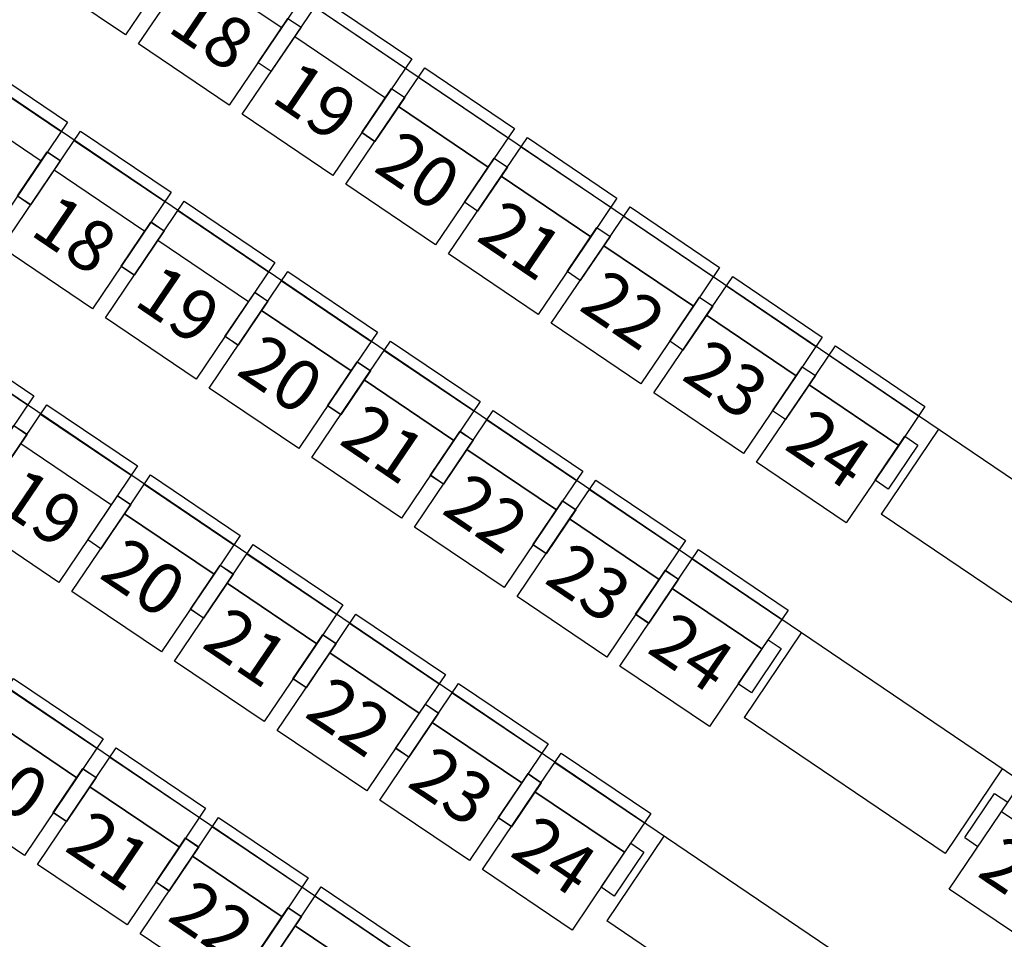
# Model space of a CAD drawing. Units: millimetres. Extents: x 2088 to 40958, y -836 to 11376.
# Drawn here: x 10287 to 10672, y 6888 to 7248 of the extents above; entities that cross this region are included whole.
import ezdxf

# ---------------------------------------------------------------- set-up
doc = ezdxf.new("R2010")
doc.units = ezdxf.units.MM
doc.set_wipeout_variables(frame=1)
for name, color, linetype in [('A-ARCH-001', 1, 'Continuous'), ('A-PROJ-002', 150, 'Continuous'), ('C-485', 8, 'Continuous'), ('C-490', 8, 'Continuous'), ('DOOR', 4, 'Continuous'), ('P_4ARCHI', 1, 'Continuous'), ('WC', 5, 'Continuous'), ('席番', 60, 'Continuous'), ('遮蔽', 7, 'Continuous')]:
    doc.layers.add(name, color=color, linetype=linetype)
doc.layers.add('BODY', color=7, linetype='Continuous', lineweight=40)
doc.styles.add('GOTHIC', font='MS PGothic.ttf')

# ---------------------------------------------------------------- blocks, each defined once
blk = doc.blocks.new('*U12')
for p, q in [((0.95, 0), (0.95, 1)), ((0.95, 1), (1, 1)), ((1, 1), (1, 0)), ((1, 0), (0.95, 0))]:
    blk.add_line(p, q)
at = {"color": 0}
blk.add_arc((1.0023, -0.0009), 1.0023, 92.9895, 179.9481, dxfattribs=at)
blk = doc.blocks.new('DOORD1')
for p, q in [((0.05, 1), (0, 1)), ((0, 1), (0, 0)), ((0.05, 0), (0.05, 1)), ((0, 0), (0.05, 0))]:
    blk.add_line(p, q)
at = {"color": 0}
blk.add_arc((-0.0023, -0.0009), 1.0023, 0.0519, 87.0105, dxfattribs=at)
blk = doc.blocks.new('A$C53EF154C')
at = {"layer": 'DOOR', "extrusion": (1.22465e-16, -3.35554e-21, -1)}
for p, q in [((56.08, 85.04), (0, 2.24)), ((56.08, 85.04), (59.39, 82.79)), ((59.39, 82.8), (3.31, 0)), ((0, 2.24), (3.31, 0))]:
    blk.add_line(p, q, dxfattribs=at)
blk = doc.blocks.new('C-485')
for points in [[(423, 550), (423, 366.7), (0, 366.7), (0, 550)], [(0, 410), (0, 202), (-62, 202), (-62, 410)], [(485, 410), (485, 202), (423, 202), (423, 410)], [(423, 366.7), (423, 0), (0, 0), (0, 366.7)]]:
    blk.add_lwpolyline(points, close=True)
at = {"layer": 'DEFPOINTS'}
blk.add_line((0, 506), (423, 506), dxfattribs=at)
blk = doc.blocks.new('C-490')
at = {"ltscale": 0.1}
for p, q in [((0, 550), (428, 550)), ((0, 0), (0, 550)), ((428, 550), (428, 0)), ((-62, 202), (-62, 410)), ((-62, 410), (0, 410)), ((428, 410), (490, 410)), ((490, 410), (490, 202)), ((0, 366.7), (428, 366.7)), ((-62, 202), (0, 202)), ((428, 202), (490, 202)), ((428, 0), (0, 0))]:
    blk.add_line(p, q, dxfattribs=at)
at = {"layer": 'DEFPOINTS'}
blk.add_line((0, 506), (428, 506), dxfattribs=at)
blk = doc.blocks.new('2&3')
at = {"layer": 'P_4ARCHI', "ltscale": 0.1}
for p, q in [((-3910.97, -5677.02), (-2882.68, -4158.92)), ((-3851.82, -5760.87), (-2786.51, -4188.12)), ((-3792.91, -5845.08), (-2690.34, -4217.33)), ((-3734, -5929.29), (-2594.17, -4246.53)), ((-3393.57, -5013.03), (-3340.3, -4934.37)), ((-3307.14, -4956.74), (-3340.3, -4934.37)), ((-3313.99, -5066.71), (-3260.71, -4988.05)), ((-3227.55, -5010.42), (-3260.71, -4988.05)), ((-3234.4, -5120.39), (-3181.12, -5041.74)), ((-3147.96, -5064.1), (-3181.12, -5041.74)), ((-3280.82, -5089.08), (-3313.99, -5066.71))]:
    blk.add_line(p, q, dxfattribs=at)
at = {"layer": 'C-485'}
for p, xscale, yscale, zscale, rotation in [((-3291.02, -4671.46), 0.09999999986163884, 0.09999999986163884, 0.09999999986163884, 236.0000000000006), ((-3318.21, -4711.62), 0.09999999986163884, 0.09999999986163884, 0.09999999986163884, 236.0000000000006), ((-3211.43, -4725.14), 0.09999999986163884, 0.09999999986163884, 0.09999999986163884, 236.0000000000006), ((-3345.41, -4751.77), 0.09999999986163884, 0.09999999986163884, 0.09999999986163884, 236.0000000000006), ((-3238.63, -4765.3), 0.09999999986163884, 0.09999999986163884, 0.09999999986163884, 236.0000000000006), ((-3131.84, -4778.83), 0.09999999986163884, 0.09999999986163884, 0.09999999986163884, 236.0000000000006), ((-3372.61, -4791.93), 0.09999999986163884, 0.09999999986163884, 0.09999999986163884, 236.0000000000006), ((-3265.83, -4805.45), 0.09999999986163884, 0.09999999986163884, 0.09999999986163884, 236.0000000000006), ((-3159.04, -4818.98), 0.09999999986163884, 0.09999999986163884, 0.09999999986163884, 236.0000000000006), ((-3052.08, -4832.33), 0.0999999998616388, 0.0999999998616388, 0.0999999998616388, 235.8879673601255), ((-3293.03, -4845.61), 0.09999999986163884, 0.09999999986163884, 0.09999999986163884, 236.0000000000006), ((-3186.24, -4859.14), 0.09999999986163884, 0.09999999986163884, 0.09999999986163884, 236.0000000000006), ((-3079.28, -4872.49), 0.0999999998616388, 0.0999999998616388, 0.0999999998616388, 235.8879673601255), ((-3320.23, -4885.76), 0.09999999986163884, 0.09999999986163884, 0.09999999986163884, 236.0000000000006), ((-3213.44, -4899.29), 0.09999999986163884, 0.09999999986163884, 0.09999999986163884, 236.0000000000006), ((-3106.48, -4912.65), 0.0999999998616388, 0.0999999998616388, 0.0999999998616388, 235.8879673601255), ((-3240.64, -4939.45), 0.09999999986163884, 0.09999999986163884, 0.09999999986163884, 236.0000000000006), ((-3133.68, -4952.8), 0.0999999998616388, 0.0999999998616388, 0.0999999998616388, 235.8879673601255), ((-3160.88, -4992.96), 0.0999999998616388, 0.0999999998616388, 0.0999999998616388, 235.8879673601255)]:
    blk.add_blockref('C-485', p, dxfattribs=dict(at, xscale=xscale, yscale=yscale, zscale=zscale, rotation=rotation))
at = {"layer": 'C-490'}
for p, xscale, yscale, zscale, rotation in [((-3156.47, -4644.01), 0.0999999998616388, 0.0999999998616388, 0.0999999998616388, 235.9999999999991), ((-3049.4, -4657.12), 0.0999999998616388, 0.0999999998616388, 0.0999999998616388, 235.9999999999991), ((-3183.95, -4684.57), 0.0999999998616388, 0.0999999998616388, 0.0999999998616388, 235.9999999999991), ((-3076.88, -4697.69), 0.0999999998616388, 0.0999999998616388, 0.0999999998616388, 235.9999999999991), ((-2969.64, -4710.63), 0.09999999986163881, 0.09999999986163881, 0.09999999986163881, 235.8879673601182), ((-3104.36, -4738.26), 0.0999999998616388, 0.0999999998616388, 0.0999999998616388, 235.9999999999991), ((-2997.12, -4751.2), 0.09999999986163881, 0.09999999986163881, 0.09999999986163881, 235.8879673601182), ((-3024.6, -4791.77), 0.09999999986163881, 0.09999999986163881, 0.09999999986163881, 235.8879673601182), ((-3327.9, -5068.27), 0.0999999998616388, 0.0999999998616388, 0.0999999998616388, 235.9999999999991)]:
    blk.add_blockref('C-490', p, dxfattribs=dict(at, xscale=xscale, yscale=yscale, zscale=zscale, rotation=rotation))
at = {"layer": '席番', "style": 'GOTHIC'}
for s, p in [('20', (-3285.29, -4681.54)), ('19', (-3178.5, -4695.07)), ('18', (-3071.43, -4708.18)), ('21', (-3312.49, -4721.69)), ('20', (-3205.7, -4735.22)), ('19', (-3098.91, -4748.75)), ('22', (-3339.69, -4761.85)), ('18', (-2991.84, -4761.86)), ('21', (-3232.9, -4775.38)), ('20', (-3126.11, -4788.9)), ('19', (-3019.32, -4802.43)), ('22', (-3260.1, -4815.53)), ('21', (-3153.31, -4829.06)), ('20', (-3046.52, -4842.59)), ('23', (-3287.3, -4855.69)), ('22', (-3180.51, -4869.21)), ('21', (-3073.72, -4882.74)), ('24', (-3314.5, -4895.84)), ('23', (-3207.71, -4909.37)), ('22', (-3100.92, -4922.9)), ('24', (-3234.91, -4949.53)), ('23', (-3128.12, -4963.05)), ('24', (-3155.32, -5003.21)), ('25', (-3322.41, -5078.71))]:
    blk.add_text(s, height=20, rotation=235.888, dxfattribs=at).set_placement(p)

msp = doc.modelspace()

# ---------------------------------------------------------------- linework, layer by layer
at = {"layer": 'A-ARCH-001', "color": 250, "lineweight": 0}
for p, q in [((11439.3, 6716.9, 0), (10401.52, 7419.8, 0)), ((9851.93, 7272.73, 0), (11110.1, 6420.49, 0)), ((9904.03, 7207.24, 0), (11026.26, 6447.09, 0))]:
    msp.add_line(p, q, dxfattribs=at)
at = {"layer": 'A-PROJ-002', "color": 250, "lineweight": 0, "extrusion": (1.17417e-20, 1.22465e-16, -1)}
for p, q in [((10275.37, 7141.67, 0), (10333.32, 7102.41, 0)), ((10377.63, 7072.39, 0), (10435.59, 7033.13, 0)), ((10479.9, 7003.11, 0), (10537.85, 6963.85, 0))]:
    msp.add_line(p, q, dxfattribs=at)
at = {"layer": 'BODY', "color": 250, "lineweight": 0, "extrusion": (1.13669e-16, 4.55728e-17, -1)}
for p, q in [((10641.89, 7226.82), (10639.09, 7222.69)), ((10664.98, 7212.48), (10644.16, 7226.55)), ((10650.31, 7221.14), (10644.96, 7213.23)), ((10657.7, 7216.14), (10652.36, 7208.23)), ((10652.89, 7199.84), (10636.94, 7210.61)), ((10644.96, 7213.23), (10644.3, 7212.25)), ((10652.36, 7208.23), (10651.7, 7207.25)), ((10666.12, 7210.45), (10663.23, 7206.17))]:
    msp.add_line(p, q, dxfattribs=at)
at = {"layer": 'BODY', "color": 250, "lineweight": 0, "extrusion": (1.17417e-20, 1.22465e-16, -1)}
for p, q in [((10244.04, 7106.12, 0), (10300.34, 7067.99, 0)), ((10290.15, 7069.33, 0), (10259.11, 7090.36, 0)), ((10286.58, 7045.9, 0), (10300.61, 7066.6, 0)), ((10330.89, 7015.88, 0), (10344.92, 7036.58, 0)), ((10346.31, 7036.85, 0), (10402.6, 6998.71, 0)), ((10351.36, 7030.58, 0), (10338.85, 7012.12, 0)), ((10352.2, 7030.74, 0), (10362.63, 7023.67, 0)), ((10352.72, 7026.88, 0), (10342.79, 7012.23, 0)), ((10362.63, 7023.67, 0), (10356.08, 7027.62, 0)), ((10351.47, 7024.51, 0), (10344.54, 7014.27, 0)), ((10392.41, 7000.05, 0), (10361.37, 7021.08, 0)), ((10331.16, 7014.49, 0), (10387.46, 6976.35, 0)), ((10339.01, 7011.29, 0), (10349.45, 7004.22, 0)), ((10349.45, 7004.22, 0), (10343.35, 7008.83, 0)), ((10351.39, 7006.35, 0), (10382.43, 6985.32, 0)), ((10388.85, 6976.62, 0), (10402.87, 6997.32, 0)), ((10433.16, 6946.6, 0), (10447.18, 6967.3, 0)), ((10448.57, 6967.57, 0), (10504.87, 6929.43, 0)), ((10453.63, 6961.3, 0), (10441.12, 6942.84, 0)), ((10454.46, 6961.46, 0), (10464.89, 6954.4, 0)), ((10454.99, 6957.6, 0), (10445.06, 6942.95, 0)), ((10464.89, 6954.4, 0), (10458.35, 6958.34, 0)), ((10453.74, 6955.23, 0), (10446.8, 6944.99, 0)), ((10494.68, 6930.77, 0), (10463.64, 6951.8, 0)), ((10433.43, 6945.21, 0), (10489.72, 6907.07, 0)), ((10441.28, 6942.01, 0), (10451.71, 6934.94, 0)), ((10451.71, 6934.94, 0), (10445.62, 6939.55, 0)), ((10453.65, 6937.07, 0), (10484.69, 6916.04, 0)), ((10491.11, 6907.34, 0), (10505.13, 6928.04, 0))]:
    msp.add_line(p, q, dxfattribs=at)
at = {"layer": 'BODY', "color": 250, "lineweight": 0, "extrusion": (1.13669e-16, 4.55728e-17, -1)}
for centre, radius, start, end in [((-10633.28, 7216.3), 0.718, 288.5293, 43.1611), ((-10616.01, 7162.4), 55.88, 107.754, 124.0236), ((-10634.41, 7217.44), 0.718, 289.178, 43.1611), ((-10616.01, 7162.4), 57.32, 108.478, 124.0241), ((-10644.41, 7182.76), 30.67, 36.5592, 66.9551), ((-10644.41, 7182.76), 29.67, 37.2217, 71.2465), ((-10633, 7209.22), 1.86, 62.2523, 130.979), ((-10635.64, 7208.49), 2.48, 71.9477, 126.5637), ((-10644.41, 7182.76), 28.67, 37.3327, 75.2729), ((-10615.98, 7162.42), 55.88, 124.0629, 140.3326), ((-10615.98, 7162.42), 57.32, 124.0624, 139.6085), ((-10635.25, 7190.93), 13, 34.0433, 214.0433), ((-10624.26, 7196.37), 28.67, 172.8137, 210.7539), ((-10651.4, 7197.84), 2.48, 121.5229, 176.1389), ((-10660.17, 7200.03), 0.718, 204.9255, 318.9085), ((-10624.26, 7196.37), 29.67, 176.8401, 210.8649), ((-10624.26, 7196.37), 30.67, 181.1314, 211.5273), ((-10653.07, 7195.67), 1.86, 117.1075, 185.8342), ((-10659.54, 7198.56), 0.718, 204.9255, 319.5572)]:
    msp.add_arc(centre, radius, start, end, dxfattribs=at)
at = {"layer": 'BODY', "color": 250, "lineweight": 0, "extrusion": (1.17417e-20, 1.22465e-16, -1)}
for centre, radius, start, end in [((-10287.68, 7065.69, 0), 4.4, 124.1159, 196.6583), ((-10273.31, 7069.99, 0), 19.4, 196.6583, 231.5735), ((-10299.78, 7067.16, 0), 1, 124.1159, 214.1159), ((-10345.74, 7036.02, 0), 1, 34.1159, 124.1159), ((-10348.87, 7024.24, 0), 6.6, 51.5735, 107.4482), ((-10351.03, 7031.11, 0), 0.6, 226.0179, 287.4482), ((-10351.86, 7030.24, 0), 0.6, 34.1159, 124.1159), ((-10358.19, 7012.49, 0), 21.6, 16.6583, 51.5735), ((-10354.79, 7025.48, 0), 2.5, 34.1159, 121.0896), ((-10352.96, 7023.5, 0), 1.8, 34.1159, 111.5439), ((-10338.94, 6987.97, 0), 40, 111.5439, 124.1159), ((-10343.82, 7016.79, 0), 6.6, 320.7837, 16.6583), ((-10327.56, 7033.24, 0), 30, 207.0618, 221.17), ((-10352.94, 7020.27, 0), 1.5, 124.1159, 207.0618), ((-10331.72, 7015.32, 0), 1, 304.1159, 34.1159), ((-10346.03, 7013.26, 0), 1.8, 316.6879, 34.1159), ((-10339.35, 7011.78, 0), 0.6, 304.1159, 34.1159), ((-10338.24, 7012.24, 0), 0.6, 140.7837, 202.214), ((-10344.86, 7010.83, 0), 2.5, 307.1422, 34.1159), ((-10373.82, 7039.46, 0), 40, 304.1159, 316.6879), ((-10349.01, 7014.48, 0), 1.5, 221.17, 304.1159), ((-10389.95, 6996.41, 0), 4.4, 124.1159, 196.6583), ((-10402.04, 6997.88, 0), 1, 124.1159, 214.1159), ((-10375.58, 7000.71, 0), 19.4, 196.6583, 231.5735), ((-10384.9, 6988.96, 0), 4.4, 231.5735, 304.1159), ((-10388.02, 6977.18, 0), 1, 214.1159, 304.1159), ((-10448.01, 6966.74, 0), 1, 34.1159, 124.1159), ((-10451.13, 6954.96, 0), 6.6, 51.5735, 107.4482), ((-10453.29, 6961.83, 0), 0.6, 226.0179, 287.4482), ((-10454.12, 6960.97, 0), 0.6, 34.1159, 124.1159), ((-10460.45, 6943.21, 0), 21.6, 16.6583, 51.5735), ((-10457.06, 6956.2, 0), 2.5, 34.1159, 121.0896), ((-10455.23, 6954.22, 0), 1.8, 34.1159, 111.5439), ((-10441.2, 6918.69, 0), 40, 111.5439, 124.1159), ((-10446.08, 6947.51, 0), 6.6, 320.7837, 16.6583), ((-10429.82, 6963.96, 0), 30, 207.0618, 221.17), ((-10455.2, 6950.99, 0), 1.5, 124.1159, 207.0618), ((-10433.99, 6946.04, 0), 1, 304.1159, 34.1159), ((-10448.29, 6943.98, 0), 1.8, 316.6879, 34.1159), ((-10441.62, 6942.5, 0), 0.6, 304.1159, 34.1159), ((-10440.5, 6942.96, 0), 0.6, 140.7837, 202.214), ((-10447.13, 6941.55, 0), 2.5, 307.1422, 34.1159), ((-10476.09, 6970.18, 0), 40, 304.1159, 316.6879), ((-10451.27, 6945.2, 0), 1.5, 221.17, 304.1159), ((-10492.21, 6927.13, 0), 4.4, 124.1159, 196.6583), ((-10504.31, 6928.6, 0), 1, 124.1159, 214.1159), ((-10477.84, 6931.43, 0), 19.4, 196.6583, 231.5735), ((-10487.16, 6919.68, 0), 4.4, 231.5735, 304.1159), ((-10490.28, 6907.9, 0), 1, 214.1159, 304.1159)]:
    msp.add_arc(centre, radius, start, end, dxfattribs=at)
at = {"layer": 'BODY', "color": 250, "lineweight": 0, "extrusion": (1.13669e-16, 4.55728e-17, -1)}
for centre, major_axis, ratio, start_param, end_param in [((10633.86, 7188.86), (28.22, 41.78), 0.366948, -0.776746, -0.746666), ((10633.86, 7188.86), (28.22, 41.78), 0.366948, -1.52712, -0.776746), ((10635.25, 7190.93), (13.93, 21.36), 0.724893, 3.163884, 4.712389), ((10635.25, 7190.93), (12.04, 17.82), 0.604651, 1.570796, 4.712389)]:
    msp.add_ellipse(centre, major_axis=major_axis, ratio=ratio, start_param=start_param, end_param=end_param, dxfattribs=at)
at = {"layer": 'BODY', "color": 250, "lineweight": 0}
for centre, major_axis, ratio, start_param, end_param in [((10633.86, 7188.86), (28.22, 41.78), 0.366948, -1.52712, -0.776746), ((10633.86, 7188.86), (28.22, 41.78), 0.366948, -0.776746, -0.746666), ((10635.25, 7190.93), (14.61, 20.9), 0.724893, 3.163884, 4.712389)]:
    msp.add_ellipse(centre, major_axis=major_axis, ratio=ratio, start_param=start_param, end_param=end_param, dxfattribs=at)
for points, knots in [([(10621.55, 7170.62), (10620.46, 7171.38), (10619.44, 7172.36), (10618.11, 7174.17), (10617.7, 7174.83), (10616.97, 7176.26), (10616.65, 7177.03), (10616.11, 7178.67), (10615.9, 7179.53), (10615.58, 7181.34), (10615.48, 7182.29), (10615.41, 7184.22), (10615.43, 7185.22), (10615.6, 7187.23), (10615.75, 7188.25), (10616.15, 7190.27), (10616.41, 7191.28), (10617.03, 7193.27), (10617.39, 7194.24), (10618.59, 7197.09), (10619.56, 7198.87), (10620.78, 7200.71)], [-3.119302, -3.119302, -3.119302, -3.119302, -2.861217, -2.861217, -2.732175, -2.732175, -2.603133, -2.603133, -2.474091, -2.474091, -2.345049, -2.345049, -2.216007, -2.216007, -2.086965, -2.086965, -1.957923, -1.957923, -1.828881, -1.828881, -1.570796, -1.570796, -1.570796, -1.570796]), ([(10622.12, 7171.44), (10621.62, 7171.79), (10621.14, 7172.19), (10620.21, 7173.09), (10619.77, 7173.6), (10618.95, 7174.72), (10618.57, 7175.33), (10617.88, 7176.67), (10617.58, 7177.39), (10617.08, 7178.93), (10616.87, 7179.75), (10616.57, 7181.47), (10616.48, 7182.37), (10616.41, 7184.22), (10616.43, 7185.17), (10616.59, 7187.11), (10616.73, 7188.09), (10617.13, 7190.04), (10617.38, 7191.02), (10617.98, 7192.94), (10618.32, 7193.88), (10619.1, 7195.72), (10619.53, 7196.61), (10620.45, 7198.33), (10620.94, 7199.15), (10621.61, 7200.15)], [-3.119302, -3.119302, -3.119302, -3.119302, -2.99026, -2.99026, -2.861217, -2.861217, -2.732175, -2.732175, -2.603133, -2.603133, -2.474091, -2.474091, -2.345049, -2.345049, -2.216007, -2.216007, -2.086965, -2.086965, -1.957923, -1.957923, -1.828881, -1.828881, -1.699838, -1.699838, -1.570796, -1.570796, -1.570796, -1.570796]), ([(10621.53, 7170.64), (10622.64, 7169.91), (10623.93, 7169.32), (10626.11, 7168.77), (10626.87, 7168.63), (10628.47, 7168.49), (10629.3, 7168.48), (10631.02, 7168.59), (10631.91, 7168.72), (10633.7, 7169.1), (10634.62, 7169.36), (10636.44, 7170.01), (10637.36, 7170.41), (10639.16, 7171.31), (10640.05, 7171.83), (10641.77, 7172.96), (10642.61, 7173.58), (10644.23, 7174.9), (10645, 7175.59), (10647.19, 7177.77), (10648.48, 7179.33), (10649.73, 7181.15)], [-3.119302, -3.119302, -3.119302, -3.119302, -2.861217, -2.861217, -2.732175, -2.732175, -2.603133, -2.603133, -2.474091, -2.474091, -2.345049, -2.345049, -2.216007, -2.216007, -2.086965, -2.086965, -1.957923, -1.957923, -1.828881, -1.828881, -1.570796, -1.570796, -1.570796, -1.570796]), ([(10622.08, 7171.48), (10622.59, 7171.14), (10623.14, 7170.84), (10624.32, 7170.32), (10624.96, 7170.09), (10626.3, 7169.75), (10627.01, 7169.63), (10628.51, 7169.49), (10629.29, 7169.48), (10630.91, 7169.59), (10631.74, 7169.7), (10633.45, 7170.07), (10634.32, 7170.32), (10636.06, 7170.94), (10636.94, 7171.32), (10638.67, 7172.19), (10639.53, 7172.69), (10641.2, 7173.78), (10642.01, 7174.38), (10643.57, 7175.65), (10644.31, 7176.33), (10645.73, 7177.73), (10646.4, 7178.46), (10647.65, 7179.95), (10648.23, 7180.72), (10648.9, 7181.71)], [-3.119302, -3.119302, -3.119302, -3.119302, -2.99026, -2.99026, -2.861217, -2.861217, -2.732175, -2.732175, -2.603133, -2.603133, -2.474091, -2.474091, -2.345049, -2.345049, -2.216007, -2.216007, -2.086965, -2.086965, -1.957923, -1.957923, -1.828881, -1.828881, -1.699838, -1.699838, -1.570796, -1.570796, -1.570796, -1.570796])]:
    msp.add_open_spline(points, degree=3, knots=knots, dxfattribs=at)
at = {"layer": 'DOOR', "color": 250, "lineweight": 0, "extrusion": (1.17417e-20, 1.22465e-16, -1)}
for p, q in [((10335.81, 7100.73, 0), (10333.56, 7097.42, 0)), ((10335.81, 7100.73, 0), (10357.34, 7086.14, 0)), ((10333.56, 7097.42, 0), (10351.79, 7085.07, 0)), ((10354.03, 7088.38, 0), (10375.15, 7074.07, 0)), ((10281.68, 6981.59, 0), (10351.79, 7085.07, 0)), ((10284.48, 6985.72, 0), (10351.79, 7085.07, 0)), ((10284.99, 6979.34, 0), (10355.1, 7082.83, 0)), ((10287.8, 6983.48, 0), (10355.1, 7082.83, 0)), ((10355.1, 7082.83, 0), (10372.91, 7070.76, 0)), ((10375.15, 7074.07, 0), (10372.91, 7070.76, 0)), ((10438.07, 7031.45, 0), (10435.83, 7028.14, 0)), ((10438.07, 7031.45, 0), (10459.61, 7016.86, 0)), ((10435.83, 7028.14, 0), (10454.05, 7015.79, 0)), ((10456.29, 7019.1, 0), (10477.41, 7004.79, 0)), ((10383.94, 6912.31, 0), (10454.05, 7015.79, 0)), ((10386.75, 6916.45, 0), (10454.05, 7015.79, 0)), ((10387.26, 6910.06, 0), (10457.36, 7013.55, 0)), ((10390.06, 6914.2, 0), (10457.36, 7013.55, 0)), ((10457.36, 7013.55, 0), (10475.17, 7001.48, 0)), ((10477.41, 7004.79, 0), (10475.17, 7001.48, 0)), ((10540.33, 6962.17, 0), (10538.09, 6958.86, 0)), ((10540.33, 6962.17, 0), (10558.56, 6949.82, 0)), ((10538.09, 6958.86, 0), (10556.32, 6946.51, 0))]:
    msp.add_line(p, q, dxfattribs=at)
at = {"layer": 'DOOR', "color": 250, "lineweight": 0}
for p, q in [((10196.75, 7069.32, 0), (10295.7, 7002.29, 0)), ((10299.01, 7000.04, 0), (10397.97, 6933.01, 0)), ((10401.28, 6930.76, 0), (10500.23, 6863.73, 0))]:
    msp.add_line(p, q, dxfattribs=at)
at = {"layer": 'DOOR', "color": 250, "lineweight": 0, "extrusion": (-6.58668e-21, -1.22465e-16, -1)}
for p, q in [((10583.38, 6963.28, 0), (10581.13, 6959.97, 0)), ((10661.2, 6910.56, 0), (10658.96, 6907.25, 0))]:
    msp.add_line(p, q, dxfattribs=at)
at = {"layer": 'DOOR', "color": 250, "lineweight": 0, "elevation": 0}
for points in [[(10545, 7130.56), (10547.48, 7128.88), (10549.72, 7132.2), (10547.24, 7133.88)], [(10335.81, 7100.73), (10333.32, 7102.41), (10331.08, 7099.1), (10333.56, 7097.42)], [(10607.97, 7088.02), (10605.49, 7089.69), (10607.72, 7093.01), (10610.21, 7091.33)], [(10622.71, 7078.02), (10625.2, 7076.34), (10627.44, 7079.65), (10624.95, 7081.33)], [(10375.15, 7074.07), (10377.63, 7072.39), (10375.39, 7069.07), (10372.9, 7070.76)], [(10438.07, 7031.45), (10435.59, 7033.13), (10433.34, 7029.82), (10435.83, 7028.14)], [(10477.41, 7004.79), (10479.89, 7003.11), (10477.65, 6999.8), (10475.17, 7001.48)], [(10540.33, 6962.17), (10537.85, 6963.85), (10535.61, 6960.54), (10538.09, 6958.86)], [(10583.38, 6963.28), (10585.86, 6961.6), (10583.62, 6958.28), (10581.13, 6959.97)], [(10646.3, 6920.66), (10643.81, 6922.34), (10641.57, 6919.03), (10644.05, 6917.34)], [(10661.2, 6910.56), (10663.69, 6908.88), (10661.44, 6905.56), (10658.96, 6907.25)]]:
    msp.add_lwpolyline(points, dxfattribs=at)
at = {"layer": 'WC', "color": 250, "lineweight": 0, "extrusion": (6.9718e-21, 1.22465e-16, -1)}
for p, q in [((10314.59, 7291.48, 0), (10437.55, 7208.19, 0)), ((10312.34, 7288.17, 0), (10435.3, 7204.88, 0)), ((10509.8, 7154.39, 0), (10512.05, 7157.7, 0)), ((10512.05, 7157.7, 0), (10536.47, 7141.15, 0)), ((10509.8, 7154.39, 0), (10534.23, 7137.84, 0))]:
    msp.add_line(p, q, dxfattribs=at)
at = {"layer": 'WC', "color": 250, "lineweight": 0}
for p, q in [((10536.47, 7141.15, 0), (10623.41, 7269.52, 0)), ((10539.78, 7138.91, 0), (10626.72, 7267.27, 0)), ((10435.3, 7204.88, 0), (10437.55, 7208.19, 0)), ((10509.8, 7154.39, 0), (10512.05, 7157.7, 0)), ((10537.54, 7135.6, 0), (10534.23, 7137.84, 0))]:
    msp.add_line(p, q, dxfattribs=at)
at = {"layer": 'WC', "color": 250, "linetype": 'Continuous', "lineweight": 0, "extrusion": (1.13669e-16, 4.55728e-17, -1)}
for p, q in [((10687.13, 7196.26), (10612.56, 7246.64)), ((10614.35, 7088.52), (10701.13, 7216.97)), ((10617.65, 7086.27), (10704.44, 7214.73))]:
    msp.add_line(p, q, dxfattribs=at)
at = {"layer": 'WC', "color": 250, "lineweight": 0, "extrusion": (1.13669e-16, 4.55728e-17, -1)}
for p, q in [((10547.24, 7133.88), (10539.78, 7138.91)), ((10545, 7130.56), (10537.54, 7135.6)), ((10545, 7130.56), (10547.24, 7133.88)), ((10607.97, 7088.02), (10610.21, 7091.33)), ((10614.35, 7088.52), (10610.21, 7091.33)), ((10622.71, 7078.02), (10607.97, 7088.02)), ((10624.95, 7081.33), (10617.66, 7086.28)), ((10622.71, 7078.02), (10624.95, 7081.33))]:
    msp.add_line(p, q, dxfattribs=at)
at = {"layer": 'WC', "color": 250, "linetype": 'Continuous', "lineweight": 0, "extrusion": (-6.58668e-21, -1.22465e-16, -1)}
for p, q in [((10572.61, 6970.57, 0), (10486.25, 6843.08, 0)), ((10583.38, 6963.28, 0), (10575.93, 6968.33, 0)), ((10573.68, 6965.01, 0), (10489.56, 6840.84, 0)), ((10581.13, 6959.97, 0), (10573.68, 6965.01, 0)), ((10646.3, 6920.66, 0), (10644.05, 6917.34, 0)), ((10653.75, 6915.61, 0), (10646.3, 6920.66, 0)), ((10650.44, 6917.85, 0), (10650.44, 6917.85, 0)), ((10648.2, 6914.54, 0), (10564.07, 6790.35, 0)), ((10648.2, 6914.54, 0), (10644.05, 6917.34, 0)), ((10653.75, 6915.61, 0), (10653.75, 6915.61, 0)), ((10661.2, 6910.56, 0), (10653.75, 6915.61, 0)), ((10651.51, 6912.3, 0), (10567.38, 6788.11, 0)), ((10658.96, 6907.25, 0), (10651.51, 6912.29, 0))]:
    msp.add_line(p, q, dxfattribs=at)
at = {"layer": 'WC', "color": 250, "linetype": 'Continuous', "lineweight": 0}
msp.add_line((10572.61, 6970.57, 0), (10575.92, 6968.33, 0), dxfattribs=at)

# ---------------------------------------------------------------- block references
at = {"layer": 'DOOR', "color": 250, "lineweight": 0, "rotation": 89.99830811264977}
msp.add_blockref('A$C53EF154C', (10478.7, 7181.83, 0), dxfattribs=at)
at = {"layer": 'DOOR', "color": 250, "lineweight": 0, "extrusion": (4.51126e-17, -5.59042e-17, -1), "xscale": 69.9999999999712, "yscale": 69.9999999999712, "zscale": -69.9999999999712, "rotation": 34.04251209059309}
for p in [(-10607.72, 7093.01), (-10685.44, 7040.47)]:
    msp.add_blockref('DOORD1', p, dxfattribs=at)
at = {"layer": 'DOOR', "color": 250, "lineweight": 0, "extrusion": (-4.50458e-17, 5.5958e-17, -1), "xscale": 69.99999999997196, "yscale": 69.99999999997196, "zscale": -69.999999999972, "rotation": 214.1109437675458}
for p in [(-10273.12, 7138.35, 0), (-10375.39, 7069.07, 0), (-10477.65, 6999.8, 0)]:
    msp.add_blockref('*U12', p, dxfattribs=at)
at = {"layer": 'DOOR', "color": 250, "lineweight": 0, "xscale": 69.99999999997118, "yscale": 69.99999999997118, "zscale": 69.99999999997118, "rotation": 145.886490648613}
for p in [(10641.57, 6919.03, 0), (10719.4, 6866.31, 0)]:
    msp.add_blockref('DOORD1', p, dxfattribs=at)

# ---------------------------------------------------------------- next in the draw order: wipeouts: each hides what was drawn before it
msp.add_wipeout([(11543.68, 4270.08), (11601.89, 4284.6), (11593.63, 4317.74), (12166.95, 4690.05), (12196.91, 4643.93), (12264, 4687.5), (12234.04, 4733.62), (12666.17, 5014.25), (12665.45, 5015.41), (12849.19, 5130.22), (13019.45, 5373.38), (12817.79, 6178.5), (12464.73, 6090.11), (12294.76, 6771.82), (12666.39, 7498), (12071.14, 7901.05), (11875.89, 8830), (10496.49, 9765), (10346.35, 9811), (9147.89, 9811), (8861.89, 9811), (6568.59, 9811), (5603.95, 9157.59), (5527.55, 8760.41), (5469.43, 8721.04), (5331.63, 8924.47), (5581.89, 10235.5), (5023.36, 10342.16), (4660.36, 9940.96), (4497.1, 9083.73), (5235.04, 8943.17), (4532.29, 8465.26), (4600.16, 7678.29), (4272.18, 7650.01), (4290.07, 7442.61), (4077.16, 6588.69), (4112.67, 6485.57), (4172.44, 6470.67), (4073.69, 6074.59), (4019.41, 5945.32), (4200.56, 5683.22), (4263.63, 5529.01), (4451.39, 5552.33), (4519.82, 5600.49), (4555.99, 5446.74), (4543.43, 5396.78), (4578.95, 5280.15), (4598.53, 5265.92), (4634.39, 5113.5), (4975.38, 4973.06), (4937.42, 4921.02), (5002.05, 4873.87), (5049.19, 4938.5), (5350.67, 4722.12), (5303.62, 4657.62), (5368.25, 4610.47), (5415.39, 4675.1), (5808.03, 4393.3), (5791.29, 4393.3), (5791.29, 4333.3), (5851.29, 4333.3), (5851.29, 4361.36), (6042.88, 4511.94), (6436.53, 6083.64), (6475.85, 6139.84), (7890.81, 7098.27), (7944.77, 7114.83), (9581.86, 7114.83), (9634.63, 7098.64), (11050.17, 6139.81), (11092.64, 6079.11)]).dxf.layer = '遮蔽'

# ---------------------------------------------------------------- next in the draw order: block references
at = {"layer": '遮蔽', "rotation": 89.99999999999999}
msp.add_blockref('2&3', (5581.89, 10235.5), dxfattribs=at)

doc.saveas('drawing.dxf')
